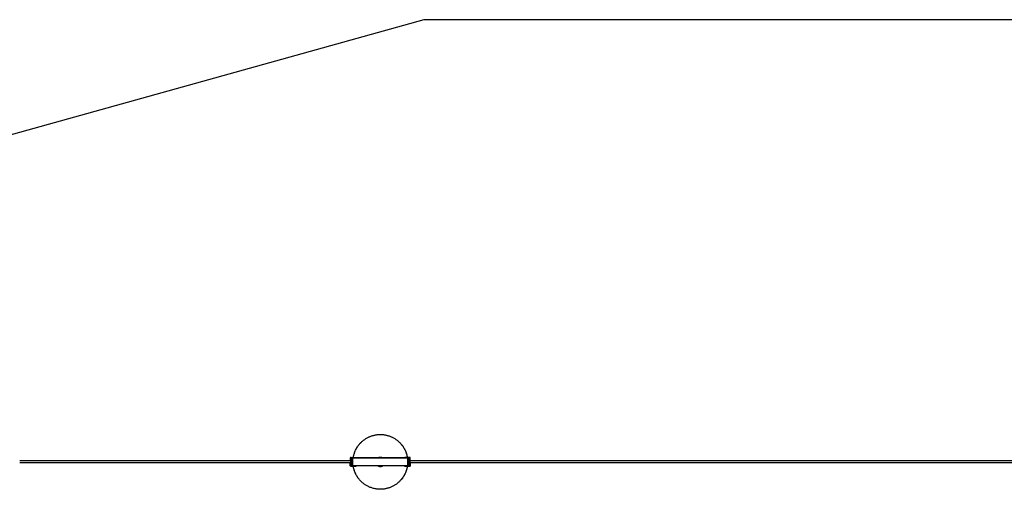
# Model space of a CAD drawing. Units: millimetres. Extents: x -1646 to 31754, y -2000 to 4000.
# Drawn here: x 2242 to 6704, y 1875 to 4000 of the extents above; entities that cross this region are included whole.
import ezdxf

# ---------------------------------------------------------------- set-up
doc = ezdxf.new("R2010")
doc.units = ezdxf.units.MM
doc.layers.add('ORG6008CY 2D', color=7, linetype='Continuous', true_color=0x000000)
doc.layers.add('ORG6008CY Sikkerhedszone', color=7, linetype='Continuous', true_color=0x000000)

msp = doc.modelspace()

# ---------------------------------------------------------------- linework, layer by layer
at = {"layer": 'ORG6008CY 2D', "color": 18, "linetype": 'Continuous', "true_color": 0x000000}
for points in [[(3753.7, 2016.8), (3754.3, 2020.3), (3755, 2023.9), (3755.7, 2027.4), (3756.6, 2030.8), (3757.6, 2034.3), (3758.7, 2037.7), (3759.8, 2041.1), (3761.1, 2044.5), (3762.7, 2048.3), (3764.4, 2052), (3766.3, 2055.8), (3768.3, 2059.5), (3770.4, 2063.1), (3772.6, 2066.7), (3774.4, 2069.3), (3776.3, 2071.9), (3778.2, 2074.5), (3780.2, 2077), (3782.2, 2079.4), (3784.3, 2081.8), (3786.5, 2084.2), (3788.8, 2086.5), (3791.1, 2088.7), (3793.4, 2090.9), (3795.8, 2093), (3798.3, 2095.1), (3800.8, 2097.1), (3803.3, 2099), (3805.9, 2100.8), (3808.6, 2102.6), (3811.3, 2104.3), (3814, 2105.9), (3816.7, 2107.5), (3819.5, 2108.9), (3822.3, 2110.3), (3825.1, 2111.7), (3827.9, 2112.9), (3830.8, 2114.1), (3833.7, 2115.2), (3836.6, 2116.2), (3839.4, 2117.1), (3842.3, 2118), (3845.2, 2118.8), (3848.1, 2119.5), (3851, 2120.1), (3853.9, 2120.7), (3856.8, 2121.2), (3859.6, 2121.6), (3862.5, 2122), (3865.3, 2122.3), (3868.1, 2122.5), (3870.9, 2122.6), (3873.7, 2122.7), (3876.5, 2122.8)], [(3876.5, 2122.8), (3879.2, 2122.7), (3882, 2122.6), (3884.8, 2122.5), (3887.6, 2122.3), (3890.4, 2122), (3893.3, 2121.6), (3896.1, 2121.2), (3899, 2120.7), (3901.9, 2120.1), (3904.8, 2119.5), (3907.7, 2118.8), (3910.6, 2118), (3913.5, 2117.1), (3916.3, 2116.2), (3919.2, 2115.1), (3922.1, 2114), (3924.9, 2112.9), (3927.8, 2111.6), (3930.6, 2110.3), (3933.4, 2108.9), (3936.2, 2107.4), (3938.9, 2105.9), (3941.6, 2104.2), (3944.3, 2102.5), (3946.9, 2100.7), (3949.5, 2098.9), (3952.1, 2097), (3954.6, 2095), (3957.1, 2092.9), (3959.5, 2090.8), (3961.8, 2088.6), (3964.1, 2086.4), (3966, 2084.5), (3967.8, 2082.5), (3969.6, 2080.6), (3971.3, 2078.5), (3973, 2076.5), (3974.7, 2074.4), (3976.3, 2072.2), (3977.8, 2070.1), (3979.3, 2067.9), (3980.8, 2065.7), (3982.2, 2063.4), (3983.5, 2061.2), (3984.8, 2058.9), (3986.1, 2056.6), (3987.3, 2054.3), (3988.4, 2051.9)], [(3753.7, 2016.8), (3754.1, 2019.1), (3754.5, 2021.5), (3754.9, 2023.8), (3755.4, 2026.1), (3756, 2028.5), (3756.6, 2030.8), (3757.2, 2033.1), (3757.9, 2035.5), (3758.7, 2037.8), (3759.5, 2040.1), (3760.3, 2042.5), (3761.2, 2044.8), (3762.2, 2047.1), (3763.2, 2049.4), (3764.2, 2051.7), (3765.3, 2053.9), (3766.5, 2056.2), (3767.7, 2058.4), (3768.9, 2060.7), (3770.2, 2062.9), (3771.6, 2065), (3773, 2067.2), (3774.4, 2069.3), (3775.9, 2071.4), (3777.4, 2073.5), (3779, 2075.5), (3780.6, 2077.6), (3782.3, 2079.5), (3784, 2081.5), (3785.8, 2083.4), (3787.6, 2085.3), (3789.4, 2087.1)], [(3967.8, 2082.6), (3969.4, 2080.8), (3971, 2079), (3972.5, 2077.1), (3974, 2075.3), (3975.4, 2073.4), (3976.9, 2071.4), (3978.2, 2069.5), (3979.6, 2067.5), (3980.9, 2065.5), (3982.1, 2063.5), (3983.3, 2061.5), (3984.5, 2059.5), (3985.7, 2057.4), (3986.7, 2055.3), (3987.8, 2053.2), (3988.8, 2051.1), (3989.8, 2049), (3990.7, 2046.9), (3991.6, 2044.7), (3992.4, 2042.6), (3993.2, 2040.4), (3993.9, 2038.3), (3994.6, 2036.1), (3995.3, 2034), (3995.9, 2031.8), (3996.5, 2029.6), (3997, 2027.5), (3997.5, 2025.3), (3998, 2023.2), (3998.4, 2021), (3998.8, 2018.8), (3999.1, 2016.7)], [(3743.8, 2019.3), (3743.8, 2019.3), (3743.7, 2019.3), (3743.6, 2019.3), (3743.5, 2019.3), (3743.5, 2019.3), (3743.4, 2019.3), (3743.3, 2019.3), (3743.2, 2019.3), (3743.1, 2019.2), (3743, 2019.2), (3743, 2019.2), (3742.9, 2019.2), (3742.8, 2019.2), (3742.7, 2019.1), (3742.6, 2019.1), (3742.6, 2019.1), (3742.5, 2019), (3742.4, 2019), (3742.3, 2019), (3742.2, 2018.9), (3742.2, 2018.9), (3742.1, 2018.8), (3742, 2018.8), (3741.9, 2018.8), (3741.9, 2018.7), (3741.8, 2018.6), (3741.7, 2018.6), (3741.6, 2018.5), (3741.6, 2018.5), (3741.5, 2018.4), (3741.4, 2018.4), (3741.4, 2018.3), (3741.3, 2018.2), (3741.2, 2018.2), (3741.2, 2018.1), (3741.1, 2018), (3741.1, 2018), (3741, 2017.9), (3741, 2017.8), (3740.9, 2017.7), (3740.9, 2017.7), (3740.8, 2017.6), (3740.8, 2017.5), (3740.7, 2017.4), (3740.7, 2017.4), (3740.7, 2017.3), (3740.6, 2017.2), (3740.6, 2017.1), (3740.6, 2017), (3740.5, 2016.9), (3740.5, 2016.9), (3740.5, 2016.8), (3740.5, 2016.7), (3740.4, 2016.6), (3740.4, 2016.5), (3740.4, 2016.5), (3740.4, 2016.4), (3740.4, 2016.3), (3740.4, 2016.2), (3740.4, 2016.1), (3740.4, 2016.1), (3740.3, 2016), (3740.3, 2015.9), (3740.3, 2015.8)], [(3743.8, 2019.3), (3743.8, 2019.3), (3743.7, 2019.3), (3743.6, 2019.3), (3743.5, 2019.3), (3743.5, 2019.3), (3743.4, 2019.3), (3743.3, 2019.3), (3743.2, 2019.3), (3743.1, 2019.2), (3743, 2019.2), (3743, 2019.2), (3742.9, 2019.2), (3742.8, 2019.2), (3742.7, 2019.1), (3742.6, 2019.1), (3742.6, 2019.1), (3742.5, 2019), (3742.4, 2019), (3742.3, 2019), (3742.2, 2018.9), (3742.2, 2018.9), (3742.1, 2018.8), (3742, 2018.8), (3741.9, 2018.8), (3741.9, 2018.7), (3741.8, 2018.7), (3741.7, 2018.6), (3741.6, 2018.5), (3741.6, 2018.5), (3741.5, 2018.4), (3741.4, 2018.4), (3741.4, 2018.3), (3741.3, 2018.2), (3741.2, 2018.2), (3741.2, 2018.1), (3741.1, 2018), (3741.1, 2018), (3741, 2017.9), (3741, 2017.8), (3740.9, 2017.7), (3740.9, 2017.7), (3740.8, 2017.6), (3740.8, 2017.5), (3740.7, 2017.4), (3740.7, 2017.4), (3740.7, 2017.3), (3740.6, 2017.2), (3740.6, 2017.1), (3740.6, 2017), (3740.5, 2017), (3740.5, 2016.9), (3740.5, 2016.8), (3740.5, 2016.7), (3740.4, 2016.6), (3740.4, 2016.5), (3740.4, 2016.5), (3740.4, 2016.4), (3740.4, 2016.3), (3740.4, 2016.2), (3740.4, 2016.1), (3740.4, 2016.1), (3740.3, 2016), (3740.3, 2015.9), (3740.3, 2015.8)], [(3740.3, 2015.8), (3740.3, 2005.8)], [(3743.1, 2014.8), (3745.1, 2016.8)], [(3745.1, 2016.8), (3743.1, 2014.8)], [(3743.1, 1983.8), (3743.1, 2014.8)], [(3743.1, 2014.8), (3743.1, 2014.8)], [(3743.8, 2019.3), (3743.8, 2019.3)], [(3745.1, 2016.8), (3745.1, 1981.8)], [(3751.1, 2016.8), (3745.1, 2016.8)], [(3745.1, 2016.8), (3745.1, 2016.8)], [(3751.1, 2016.8), (3751.1, 1981.8)], [(3751.3, 1985.8), (3751.3, 2016.8)], [(3751.3, 2016.8), (3751.3, 2016.8), (3751.3, 2016.8), (3751.3, 2016.8), (3751.3, 2016.8), (3751.4, 2016.8), (3751.4, 2016.8), (3751.7, 2016.8), (3752.8, 2016.8), (3756.3, 2016.8)], [(3752.2, 2016.8), (3751.6, 2016.8), (3751.4, 2016.8), (3751.4, 2016.8), (3751.3, 2016.8), (3751.3, 2016.8), (3751.3, 2016.8), (3751.3, 2016.8), (3751.3, 2016.8), (3751.3, 2016.8)], [(3751.3, 2016.8), (3751.3, 2016.8)], [(3827.4, 2016.8), (3752.2, 2016.8)], [(3756.3, 2016.8), (3996.3, 2016.7)], [(3831.5, 2016.8), (3827.4, 2016.8)], [(3921.2, 2016.7), (3831.5, 2016.8)], [(3864.6, 2016.8), (3865, 2017), (3865.3, 2017.2), (3865.7, 2017.4), (3866.1, 2017.6), (3866.4, 2017.8), (3866.8, 2018), (3867.1, 2018.2), (3867.5, 2018.3), (3867.9, 2018.5), (3868.2, 2018.7), (3868.6, 2018.8), (3869, 2018.9), (3869.4, 2019.1), (3869.7, 2019.2), (3870.1, 2019.3), (3870.5, 2019.4), (3870.9, 2019.5), (3871.2, 2019.6), (3871.6, 2019.7), (3872, 2019.8), (3872.4, 2019.9), (3872.7, 2020), (3873.1, 2020), (3873.5, 2020.1), (3874.2, 2020.2), (3875, 2020.2), (3875.7, 2020.3), (3876.4, 2020.3)], [(3876.4, 2020.3), (3877.1, 2020.3), (3877.9, 2020.2), (3878.6, 2020.2), (3879.3, 2020.1), (3879.7, 2020), (3880.1, 2019.9), (3880.5, 2019.9), (3880.8, 2019.8), (3881.2, 2019.7), (3881.6, 2019.6), (3882, 2019.5), (3882.3, 2019.4), (3882.7, 2019.3), (3883.1, 2019.2), (3883.5, 2019.1), (3883.8, 2018.9), (3884.2, 2018.8), (3884.6, 2018.6), (3884.9, 2018.5), (3885.3, 2018.3), (3885.7, 2018.2), (3886, 2018), (3886.4, 2017.8), (3886.8, 2017.6), (3887.1, 2017.4), (3887.5, 2017.2), (3887.8, 2017), (3888.2, 2016.8)], [(3876.5, 2019.2), (3877.1, 2019.2), (3877.6, 2019.2), (3878.2, 2019.1), (3878.8, 2019.1), (3879.5, 2019), (3880.1, 2018.9), (3880.7, 2018.8), (3881.3, 2018.6), (3881.9, 2018.5), (3882.5, 2018.3), (3883.1, 2018.1), (3883.7, 2017.9), (3884.3, 2017.6), (3884.9, 2017.3), (3885.5, 2017.1), (3886.1, 2016.8)], [(3925.3, 2016.7), (3921.2, 2016.7)], [(4000.5, 2016.7), (3925.3, 2016.7)], [(4008.8, 2019.2), (3987.3, 2019.2)], [(3987.3, 2019.2), (4008.8, 2019.2)], [(3987.3, 2019.2), (3987.3, 2019.2)], [(3988.4, 2051.9), (3990.1, 2048.2), (3991.7, 2044.4), (3993, 2041), (3994.2, 2037.6), (3995.2, 2034.2), (3996.2, 2030.7), (3997.1, 2027.3), (3997.8, 2023.8), (3998.5, 2020.2), (3999.1, 2016.7)], [(3996.3, 2016.7), (3999.9, 2016.7), (4001, 2016.7), (4001.3, 2016.7), (4001.3, 2016.7), (4001.3, 2016.7), (4001.3, 2016.7), (4001.3, 2016.7), (4001.3, 2016.7), (4001.3, 2016.7)], [(4001.3, 2016.7), (4001.3, 2016.7), (4001.3, 2016.7), (4001.3, 2016.7), (4001.3, 2016.7), (4001.3, 2016.7), (4001.3, 2016.7), (4001.3, 2016.7), (4001.1, 2016.7), (4000.5, 2016.7)], [(4001.3, 2016.7), (4001.3, 1985.7)], [(4001.3, 2016.7), (4001.3, 2016.7)], [(4001.6, 1981.7), (4001.6, 2016.7)], [(4007.6, 2016.7), (4001.6, 2016.7)], [(4001.6, 2016.7), (4001.6, 2016.7)], [(4007.6, 1981.7), (4007.6, 2016.7)], [(4009.6, 2014.7), (4007.6, 2016.7)], [(4007.6, 2016.7), (4009.6, 2014.7)], [(4007.6, 2016.7), (4007.6, 2016.7)], [(4012.3, 2015.7), (4012.3, 2015.8), (4012.3, 2015.9), (4012.3, 2015.9), (4012.3, 2016), (4012.3, 2016.1), (4012.3, 2016.2), (4012.3, 2016.3), (4012.3, 2016.3), (4012.3, 2016.4), (4012.3, 2016.5), (4012.2, 2016.6), (4012.2, 2016.7), (4012.2, 2016.7), (4012.2, 2016.8), (4012.1, 2016.9), (4012.1, 2017), (4012.1, 2017.1), (4012, 2017.1), (4012, 2017.2), (4012, 2017.3), (4011.9, 2017.4), (4011.9, 2017.5), (4011.8, 2017.5), (4011.8, 2017.6), (4011.7, 2017.7), (4011.7, 2017.8), (4011.6, 2017.8), (4011.6, 2017.9), (4011.5, 2018), (4011.4, 2018), (4011.4, 2018.1), (4011.3, 2018.2), (4011.3, 2018.2), (4011.2, 2018.3), (4011.1, 2018.4), (4011.1, 2018.4), (4011, 2018.5), (4010.9, 2018.5), (4010.8, 2018.6), (4010.8, 2018.6), (4010.7, 2018.7), (4010.6, 2018.7), (4010.5, 2018.8), (4010.5, 2018.8), (4010.4, 2018.8), (4010.3, 2018.9), (4010.2, 2018.9), (4010.1, 2019), (4010.1, 2019), (4010, 2019), (4009.9, 2019), (4009.8, 2019.1), (4009.7, 2019.1), (4009.6, 2019.1), (4009.6, 2019.1), (4009.5, 2019.1), (4009.4, 2019.2), (4009.3, 2019.2), (4009.2, 2019.2), (4009.2, 2019.2), (4009.1, 2019.2), (4009, 2019.2), (4008.9, 2019.2), (4008.8, 2019.2)], [(4012, 2017.3), (4011.9, 2017.3), (4011.9, 2017.4), (4011.9, 2017.4), (4011.8, 2017.5), (4011.8, 2017.6), (4011.8, 2017.6), (4011.7, 2017.7), (4011.7, 2017.7), (4011.7, 2017.8), (4011.6, 2017.8), (4011.6, 2017.9), (4011.6, 2017.9), (4011.5, 2018), (4011.5, 2018), (4011.4, 2018), (4011.4, 2018.1), (4011.3, 2018.1), (4011.3, 2018.2), (4011.3, 2018.2), (4011.2, 2018.3), (4011.2, 2018.3), (4011.1, 2018.4), (4011.1, 2018.4), (4011, 2018.4), (4011, 2018.5), (4010.9, 2018.5), (4010.9, 2018.5), (4010.8, 2018.6), (4010.8, 2018.6), (4010.7, 2018.7), (4010.7, 2018.7), (4010.6, 2018.7), (4010.6, 2018.7), (4010.5, 2018.8), (4010.5, 2018.8), (4010.4, 2018.8), (4010.3, 2018.9), (4010.2, 2018.9), (4010.1, 2019), (4010, 2019), (4009.8, 2019.1), (4009.7, 2019.1), (4009.6, 2019.1), (4009.5, 2019.1), (4009.4, 2019.2), (4009.3, 2019.2), (4009.2, 2019.2), (4009.1, 2019.2), (4009, 2019.2), (4008.8, 2019.2)], [(4008.8, 2019.2), (4008.8, 2019.2)], [(4009.6, 2014.7), (4009.6, 1983.7)], [(4009.6, 2014.7), (4009.6, 2014.7)], [(4012.3, 2005.7), (4012.3, 2015.7)], [(3740.3, 1981.8), (3740.3, 1991.8)], [(3742.8, 1991.8), (3740.3, 1991.8)], [(3740.3, 1991.8), (3740.3, 1991.8)], [(3740.3, 1991.8), (3742.8, 1991.8)], [(3743.8, 1978.3), (3743.7, 1978.3), (3743.7, 1978.3), (3743.6, 1978.3), (3743.5, 1978.3), (3743.4, 1978.3), (3743.4, 1978.4), (3743.3, 1978.4), (3743.2, 1978.4), (3743.1, 1978.4), (3743, 1978.4), (3742.9, 1978.4), (3742.9, 1978.5), (3742.8, 1978.5), (3742.7, 1978.5), (3742.6, 1978.5), (3742.5, 1978.6), (3742.5, 1978.6), (3742.4, 1978.6), (3742.3, 1978.7), (3742.2, 1978.7), (3742.1, 1978.8), (3742.1, 1978.8), (3742, 1978.8), (3741.9, 1978.9), (3741.8, 1978.9), (3741.8, 1979), (3741.7, 1979), (3741.6, 1979.1), (3741.6, 1979.2), (3741.5, 1979.2), (3741.4, 1979.3), (3741.4, 1979.3), (3741.3, 1979.4), (3741.2, 1979.5), (3741.2, 1979.5), (3741.1, 1979.6), (3741.1, 1979.7), (3741, 1979.8), (3740.9, 1979.8), (3740.9, 1979.9), (3740.8, 1980), (3740.8, 1980.1), (3740.8, 1980.1), (3740.7, 1980.2), (3740.7, 1980.3), (3740.6, 1980.4), (3740.6, 1980.5), (3740.6, 1980.5), (3740.5, 1980.6), (3740.5, 1980.7), (3740.5, 1980.8), (3740.5, 1980.9), (3740.4, 1980.9), (3740.4, 1981), (3740.4, 1981.1), (3740.4, 1981.2), (3740.4, 1981.3), (3740.4, 1981.3), (3740.3, 1981.4), (3740.3, 1981.5), (3740.3, 1981.6), (3740.3, 1981.7), (3740.3, 1981.7), (3740.3, 1981.8)], [(3742.8, 1991.8), (3742.8, 1981.8)], [(3742.8, 1991.8), (3742.8, 1991.8)], [(3742.8, 1981.8), (3742.8, 1981.8), (3742.8, 1981.8), (3742.8, 1981.8), (3742.8, 1981.7), (3742.8, 1981.7), (3742.8, 1981.7), (3742.8, 1981.7), (3742.8, 1981.6), (3742.8, 1981.6), (3742.9, 1981.6), (3742.9, 1981.6), (3742.9, 1981.5), (3742.9, 1981.5), (3742.9, 1981.5), (3742.9, 1981.5), (3742.9, 1981.5), (3742.9, 1981.4), (3742.9, 1981.4), (3742.9, 1981.4), (3742.9, 1981.4), (3743, 1981.3), (3743, 1981.3), (3743, 1981.3), (3743, 1981.3), (3743, 1981.3), (3743, 1981.2), (3743, 1981.2), (3743.1, 1981.2), (3743.1, 1981.2), (3743.1, 1981.2), (3743.1, 1981.1), (3743.1, 1981.1), (3743.1, 1981.1), (3743.2, 1981.1), (3743.2, 1981.1), (3743.2, 1981), (3743.2, 1981), (3743.2, 1981), (3743.3, 1981), (3743.3, 1981), (3743.3, 1981), (3743.3, 1981), (3743.3, 1980.9), (3743.4, 1980.9), (3743.4, 1980.9), (3743.4, 1980.9), (3743.4, 1980.9), (3743.5, 1980.9), (3743.5, 1980.9), (3743.5, 1980.9), (3743.5, 1980.9), (3743.6, 1980.9), (3743.6, 1980.9), (3743.6, 1980.8), (3743.6, 1980.8), (3743.6, 1980.8), (3743.7, 1980.8), (3743.7, 1980.8), (3743.7, 1980.8), (3743.7, 1980.8), (3743.8, 1980.8), (3743.8, 1980.8), (3743.8, 1980.8), (3743.8, 1980.8)], [(3745.1, 1981.8), (3743.1, 1983.8)], [(3743.8, 1980.8), (3756.2, 1980.8)], [(3765.3, 1978.3), (3743.8, 1978.3)], [(3751.1, 1981.8), (3745.1, 1981.8)], [(3756.3, 1980.8), (3756.2, 1980.8), (3756.1, 1980.8), (3756, 1980.8), (3755.9, 1980.8), (3755.8, 1980.8), (3755.6, 1980.9), (3755.5, 1980.9), (3755.4, 1980.9), (3755.3, 1980.9), (3755.2, 1980.9), (3755.1, 1981), (3755, 1981), (3754.8, 1981), (3754.7, 1981.1), (3754.6, 1981.1), (3754.5, 1981.2), (3754.4, 1981.2), (3754.3, 1981.3), (3754.1, 1981.3), (3754, 1981.4), (3753.9, 1981.4), (3753.8, 1981.5), (3753.7, 1981.6), (3753.6, 1981.6), (3753.5, 1981.7), (3753.4, 1981.8), (3753.3, 1981.9), (3753.2, 1981.9), (3753.1, 1982), (3753, 1982.1), (3752.9, 1982.2), (3752.8, 1982.3), (3752.7, 1982.4), (3752.6, 1982.5), (3752.5, 1982.6), (3752.4, 1982.7), (3752.4, 1982.8), (3752.3, 1982.9), (3752.2, 1983), (3752.1, 1983.1), (3752.1, 1983.2), (3752, 1983.3), (3751.9, 1983.4), (3751.9, 1983.5), (3751.8, 1983.6), (3751.8, 1983.7), (3751.7, 1983.9), (3751.7, 1984), (3751.6, 1984.1), (3751.6, 1984.2), (3751.6, 1984.3), (3751.5, 1984.4), (3751.5, 1984.6), (3751.5, 1984.7), (3751.4, 1984.8), (3751.4, 1984.9), (3751.4, 1985), (3751.4, 1985.1), (3751.4, 1985.3), (3751.3, 1985.4), (3751.3, 1985.5), (3751.3, 1985.6), (3751.3, 1985.7), (3751.3, 1985.8)], [(3753.7, 1980.8), (3753.6, 1981.6)], [(3753.7, 1980.8), (3753.6, 1981.6)], [(3845.3, 1878.7), (3841.6, 1879.7), (3838, 1880.9), (3834.3, 1882.1), (3830.7, 1883.5), (3827.8, 1884.7), (3825, 1885.9), (3822.2, 1887.2), (3819.4, 1888.6), (3816.6, 1890.1), (3813.9, 1891.7), (3811.2, 1893.3), (3808.5, 1895), (3805.9, 1896.8), (3803.3, 1898.6), (3800.7, 1900.5), (3798.2, 1902.5), (3795.7, 1904.6), (3793.3, 1906.7), (3791, 1908.9), (3788.7, 1911.1), (3787, 1912.8), (3785.3, 1914.6), (3783.7, 1916.4), (3782.1, 1918.2), (3780.6, 1920), (3779.1, 1921.9), (3777.6, 1923.8), (3776.2, 1925.7), (3774.8, 1927.7), (3773.4, 1929.6), (3772.1, 1931.6), (3770.9, 1933.6), (3769.6, 1935.7), (3768.5, 1937.7), (3767.3, 1939.8), (3766.2, 1941.9), (3764.4, 1945.6), (3762.7, 1949.4), (3761.1, 1953.2), (3759.9, 1956.2), (3758.8, 1959.3), (3757.8, 1962.4), (3756.9, 1965.6), (3756.1, 1968.7), (3755.3, 1971.9), (3754.7, 1975.1), (3754.1, 1978.3)], [(3777.4, 1924.1), (3775.1, 1927.3), (3772.9, 1930.4), (3770.9, 1933.7), (3768.9, 1936.9), (3767.1, 1940.3), (3765.3, 1943.6), (3763.7, 1947), (3762.2, 1950.5), (3760.8, 1953.9), (3759.5, 1957.4), (3758.3, 1960.9), (3757.3, 1964.4), (3756.3, 1967.9), (3755.5, 1971.4), (3754.7, 1974.8), (3754.1, 1978.3)], [(3996.3, 1980.7), (3756.3, 1980.8)], [(3765.3, 1980.8), (3765.3, 1978.3)], [(3876.4, 1977.3), (3875.7, 1977.3), (3875, 1977.3), (3874.2, 1977.4), (3873.5, 1977.5), (3873.1, 1977.5), (3872.7, 1977.6), (3872.4, 1977.6), (3872, 1977.7), (3871.6, 1977.8), (3871.2, 1977.9), (3870.9, 1978), (3870.5, 1978.1), (3870.1, 1978.2), (3869.7, 1978.3), (3869.4, 1978.4), (3869, 1978.6), (3868.6, 1978.7), (3868.2, 1978.9), (3867.9, 1979), (3867.5, 1979.2), (3867.1, 1979.4), (3866.8, 1979.5), (3866.4, 1979.7), (3866.1, 1979.9), (3865.7, 1980.1), (3865.3, 1980.3), (3865, 1980.5), (3864.6, 1980.8)], [(3888.1, 1980.8), (3887.8, 1980.5), (3887.4, 1980.3), (3887.1, 1980.1), (3886.7, 1979.9), (3886.4, 1979.7), (3886, 1979.5), (3885.6, 1979.4), (3885.3, 1979.2), (3884.9, 1979), (3884.5, 1978.9), (3884.2, 1978.7), (3883.8, 1978.6), (3883.4, 1978.4), (3883, 1978.3), (3882.7, 1978.2), (3882.3, 1978.1), (3881.9, 1978), (3881.5, 1977.9), (3881.2, 1977.8), (3880.8, 1977.7), (3880.4, 1977.6), (3880, 1977.6), (3879.7, 1977.5), (3879.3, 1977.5), (3878.6, 1977.4), (3877.8, 1977.3), (3877.1, 1977.3), (3876.4, 1977.3)], [(3998.7, 1978.2), (3998.1, 1975), (3997.4, 1971.8), (3996.7, 1968.6), (3995.8, 1965.5), (3994.9, 1962.3), (3993.9, 1959.2), (3992.8, 1956.1), (3991.7, 1953.1), (3990.1, 1949.3), (3988.4, 1945.5), (3986.5, 1941.8), (3984.5, 1938.1), (3982.4, 1934.4), (3980.1, 1930.9), (3977.8, 1927.4), (3975.3, 1923.9), (3972.6, 1920.6), (3969.9, 1917.3), (3967, 1914.1)], [(3998.7, 1978.2), (3997.9, 1974), (3997, 1969.8), (3996.4, 1967.7), (3995.9, 1965.6), (3995.3, 1963.4), (3994.6, 1961.3), (3993.9, 1959.2), (3993.2, 1957.1), (3992.4, 1955), (3991.6, 1952.9), (3990.8, 1950.9), (3989.9, 1948.8), (3988.9, 1946.7), (3988, 1944.7), (3986.9, 1942.6), (3985.9, 1940.6), (3984.8, 1938.6), (3983.7, 1936.6), (3982.5, 1934.6), (3981.3, 1932.6), (3980, 1930.7), (3978.7, 1928.7), (3977.4, 1926.8), (3976, 1924.9), (3974.6, 1923.1), (3973.2, 1921.2), (3971.7, 1919.4), (3970.2, 1917.6), (3968.6, 1915.9), (3967, 1914.2)], [(3987.3, 1978.2), (3987.3, 1980.7)], [(4008.8, 1978.2), (3987.3, 1978.2)], [(3996.3, 1980.7), (3996.4, 1980.7), (3996.6, 1980.7), (3996.7, 1980.7), (3996.8, 1980.7), (3996.9, 1980.7), (3997, 1980.7), (3997.1, 1980.8), (3997.2, 1980.8), (3997.4, 1980.8), (3997.5, 1980.8), (3997.6, 1980.9), (3997.7, 1980.9), (3997.8, 1980.9), (3997.9, 1981), (3998.1, 1981), (3998.2, 1981.1), (3998.3, 1981.1), (3998.4, 1981.1), (3998.5, 1981.2), (3998.6, 1981.3), (3998.7, 1981.3), (3998.8, 1981.4), (3999, 1981.4), (3999.1, 1981.5), (3999.2, 1981.6), (3999.3, 1981.7), (3999.4, 1981.7), (3999.5, 1981.8), (3999.6, 1981.9), (3999.7, 1982), (3999.8, 1982.1), (3999.9, 1982.2), (4000, 1982.3), (4000, 1982.4), (4000.1, 1982.4), (4000.2, 1982.5), (4000.3, 1982.6), (4000.4, 1982.8), (4000.4, 1982.9), (4000.5, 1983), (4000.6, 1983.1), (4000.6, 1983.2), (4000.7, 1983.3), (4000.8, 1983.4), (4000.8, 1983.5), (4000.9, 1983.6), (4000.9, 1983.7), (4001, 1983.9), (4001, 1984), (4001.1, 1984.1), (4001.1, 1984.2), (4001.1, 1984.3), (4001.2, 1984.4), (4001.2, 1984.6), (4001.2, 1984.7), (4001.2, 1984.8), (4001.3, 1984.9), (4001.3, 1985), (4001.3, 1985.1), (4001.3, 1985.2), (4001.3, 1985.4), (4001.3, 1985.5), (4001.3, 1985.6), (4001.3, 1985.7)], [(3996.5, 1980.7), (4008.8, 1980.7)], [(3999.2, 1981.6), (3999.1, 1980.7)], [(3999.2, 1981.6), (3999.1, 1980.7)], [(4007.6, 1981.7), (4001.6, 1981.7)], [(4009.6, 1983.7), (4007.6, 1981.7)], [(4012.3, 1981.7), (4012.3, 1981.6), (4012.3, 1981.5), (4012.3, 1981.5), (4012.3, 1981.4), (4012.3, 1981.3), (4012.3, 1981.2), (4012.3, 1981.1), (4012.3, 1981.1), (4012.3, 1981), (4012.2, 1980.9), (4012.2, 1980.8), (4012.2, 1980.7), (4012.2, 1980.7), (4012.1, 1980.6), (4012.1, 1980.5), (4012.1, 1980.4), (4012, 1980.3), (4012, 1980.2), (4012, 1980.2), (4011.9, 1980.1), (4011.9, 1980), (4011.9, 1979.9), (4011.8, 1979.9), (4011.8, 1979.8), (4011.7, 1979.7), (4011.7, 1979.6), (4011.6, 1979.6), (4011.5, 1979.5), (4011.5, 1979.4), (4011.4, 1979.4), (4011.4, 1979.3), (4011.3, 1979.2), (4011.2, 1979.2), (4011.2, 1979.1), (4011.1, 1979), (4011, 1979), (4011, 1978.9), (4010.9, 1978.9), (4010.8, 1978.8), (4010.7, 1978.8), (4010.7, 1978.7), (4010.6, 1978.7), (4010.5, 1978.6), (4010.4, 1978.6), (4010.4, 1978.5), (4010.3, 1978.5), (4010.2, 1978.5), (4010.1, 1978.4), (4010, 1978.4), (4010, 1978.4), (4009.9, 1978.4), (4009.8, 1978.3), (4009.7, 1978.3), (4009.6, 1978.3), (4009.5, 1978.3), (4009.5, 1978.3), (4009.4, 1978.2), (4009.3, 1978.2), (4009.2, 1978.2), (4009.1, 1978.2), (4009.1, 1978.2), (4009, 1978.2), (4008.9, 1978.2), (4008.8, 1978.2)], [(4008.8, 1980.7), (4008.8, 1980.7), (4008.9, 1980.7), (4008.9, 1980.7), (4008.9, 1980.7), (4008.9, 1980.7), (4009, 1980.7), (4009, 1980.7), (4009, 1980.7), (4009, 1980.7), (4009.1, 1980.7), (4009.1, 1980.7), (4009.1, 1980.7), (4009.1, 1980.7), (4009.1, 1980.7), (4009.2, 1980.8), (4009.2, 1980.8), (4009.2, 1980.8), (4009.2, 1980.8), (4009.3, 1980.8), (4009.3, 1980.8), (4009.3, 1980.8), (4009.3, 1980.8), (4009.4, 1980.8), (4009.4, 1980.9), (4009.4, 1980.9), (4009.4, 1980.9), (4009.4, 1980.9), (4009.5, 1980.9), (4009.5, 1980.9), (4009.5, 1981), (4009.5, 1981), (4009.5, 1981), (4009.6, 1981), (4009.6, 1981), (4009.6, 1981), (4009.6, 1981.1), (4009.6, 1981.1), (4009.6, 1981.1), (4009.7, 1981.1), (4009.7, 1981.1), (4009.7, 1981.2), (4009.7, 1981.2), (4009.7, 1981.2), (4009.7, 1981.2), (4009.7, 1981.3), (4009.7, 1981.3), (4009.7, 1981.3), (4009.8, 1981.3), (4009.8, 1981.4), (4009.8, 1981.4), (4009.8, 1981.4), (4009.8, 1981.4), (4009.8, 1981.4), (4009.8, 1981.5), (4009.8, 1981.5), (4009.8, 1981.5), (4009.8, 1981.5), (4009.8, 1981.6), (4009.8, 1981.6), (4009.8, 1981.6), (4009.8, 1981.6), (4009.8, 1981.7), (4009.8, 1981.7), (4009.8, 1981.7)], [(4009.8, 1981.7), (4009.8, 1991.7)], [(4009.8, 1991.7), (4012.3, 1991.7)], [(4012.3, 1991.7), (4009.8, 1991.7)], [(4009.8, 1991.7), (4009.8, 1991.7)], [(4012.3, 1991.7), (4012.3, 1981.7)], [(4012.3, 1991.7), (4012.3, 1991.7)], [(3876.3, 1874.8), (3872.6, 1874.8), (3868.8, 1875), (3864.9, 1875.3), (3861, 1875.7), (3857.1, 1876.3), (3853.2, 1877), (3849.2, 1877.8), (3845.3, 1878.7)], [(3967, 1914.1), (3964.7, 1911.7), (3962.3, 1909.4), (3959.9, 1907.1), (3957.4, 1904.9), (3954.8, 1902.7), (3952.2, 1900.6), (3949.5, 1898.6), (3946.8, 1896.7), (3944.1, 1894.9), (3941.3, 1893.1), (3938.5, 1891.4), (3935.6, 1889.8), (3932.7, 1888.3), (3929.8, 1886.9), (3926.8, 1885.5), (3923.9, 1884.2), (3920.9, 1883), (3917.9, 1881.9), (3914.9, 1880.9), (3911.9, 1880), (3908.9, 1879.1), (3905.9, 1878.3), (3902.9, 1877.6), (3899.9, 1877), (3896.9, 1876.5), (3893.9, 1876), (3890.9, 1875.6), (3887.9, 1875.3), (3885, 1875.1), (3882.1, 1874.9), (3879.2, 1874.8), (3876.3, 1874.8)]]:
    msp.add_lwpolyline(points, dxfattribs=at)
at = {"layer": 'ORG6008CY 2D', "color": 18, "lineweight": -3, "true_color": 0x000000}
for points in [[(3886.1, 2016.8), (3885.5, 2017.1), (3884.9, 2017.3), (3884.3, 2017.6), (3883.7, 2017.9), (3883.1, 2018.1), (3882.5, 2018.3), (3881.9, 2018.5), (3881.3, 2018.6), (3880.6, 2018.8), (3880, 2018.9), (3879.4, 2019), (3878.8, 2019.1), (3878.2, 2019.1), (3877.6, 2019.2), (3877, 2019.2), (3876.4, 2019.2), (3875.8, 2019.2), (3875.2, 2019.2), (3874.6, 2019.1), (3874, 2019.1), (3873.4, 2019), (3872.8, 2018.9), (3872.2, 2018.8), (3871.6, 2018.6), (3870.9, 2018.5), (3870.3, 2018.3), (3869.7, 2018.1), (3869.1, 2017.9), (3868.5, 2017.6), (3867.9, 2017.4), (3867.3, 2017.1), (3866.7, 2016.8)], [(3886.3, 2016.8), (3885.7, 2017.1), (3885.1, 2017.3), (3884.5, 2017.6), (3883.9, 2017.9), (3883.3, 2018.1), (3882.7, 2018.3), (3882.1, 2018.5), (3881.5, 2018.6), (3880.8, 2018.8), (3880.2, 2018.9), (3879.6, 2019), (3879, 2019.1), (3878.4, 2019.1), (3877.8, 2019.2), (3877.2, 2019.2), (3876.6, 2019.2), (3876, 2019.2), (3875.4, 2019.2), (3874.8, 2019.1), (3874.2, 2019.1), (3873.6, 2019), (3873, 2018.9), (3872.4, 2018.8), (3871.8, 2018.6), (3871.2, 2018.5), (3870.5, 2018.3), (3869.9, 2018.1), (3869.3, 2017.9), (3868.7, 2017.6), (3868.1, 2017.4), (3867.5, 2017.1), (3866.9, 2016.8)], [(3867.2, 2016.8), (3867.8, 2017), (3868.4, 2017.3), (3868.9, 2017.5), (3869.5, 2017.8), (3870.1, 2018), (3870.7, 2018.1), (3871.3, 2018.3), (3871.8, 2018.4), (3872.4, 2018.6), (3873, 2018.7), (3873.6, 2018.8), (3874.2, 2018.8), (3874.7, 2018.9), (3875.3, 2018.9), (3875.9, 2019), (3876.4, 2019), (3877, 2019), (3877.6, 2018.9), (3878.2, 2018.9), (3878.8, 2018.8)], [(3876.4, 2019), (3874, 2018.8), (3871.5, 2018.4), (3869, 2017.6), (3867.3, 2016.8)], [(3867.4, 2016.8), (3868, 2017), (3868.6, 2017.3), (3869.1, 2017.5), (3869.7, 2017.8), (3870.3, 2018), (3870.9, 2018.1), (3871.5, 2018.3), (3872, 2018.4), (3872.6, 2018.6), (3873.2, 2018.7), (3873.8, 2018.8), (3874.4, 2018.8), (3874.9, 2018.9), (3875.5, 2018.9), (3876.1, 2019), (3876.6, 2019), (3877.2, 2019), (3877.7, 2018.9), (3878.3, 2018.9), (3878.9, 2018.8), (3879.4, 2018.8), (3880, 2018.7), (3880.6, 2018.6), (3881.2, 2018.4), (3881.8, 2018.3), (3882.3, 2018.1), (3882.9, 2017.9), (3883.5, 2017.7), (3884.1, 2017.5), (3884.7, 2017.3), (3885.2, 2017), (3885.8, 2016.8)], [(3878.8, 2018.8), (3879.3, 2018.8), (3879.7, 2018.7), (3880.1, 2018.6), (3880.5, 2018.5), (3881, 2018.4), (3881.4, 2018.3), (3881.8, 2018.2), (3882.2, 2018.1), (3882.7, 2018), (3883.1, 2017.8), (3883.5, 2017.7), (3883.9, 2017.5), (3884.3, 2017.3), (3884.8, 2017.2), (3885.2, 2017), (3885.6, 2016.8)], [(2242.2, 2005), (3743.1, 2005)], [(3743.1, 1995), (2242.2, 1995)], [(3751.1, 2005), (3751.3, 2005)], [(3751.3, 1995), (3751.1, 1995)], [(3866.7, 1980.8), (3867.3, 1980.5), (3867.9, 1980.2), (3868.5, 1979.9), (3869.1, 1979.7), (3869.7, 1979.4), (3870.3, 1979.2), (3870.9, 1979.1), (3871.6, 1978.9), (3872.2, 1978.8), (3872.8, 1978.6), (3873.4, 1978.5), (3874, 1978.5), (3874.6, 1978.4), (3875.2, 1978.3), (3875.8, 1978.3), (3876.4, 1978.3)], [(3866.9, 1980.8), (3867.5, 1980.5), (3868.1, 1980.2), (3868.7, 1979.9), (3869.3, 1979.7), (3869.9, 1979.4), (3870.5, 1979.2), (3871.2, 1979.1), (3871.8, 1978.9), (3872.4, 1978.8), (3873, 1978.6), (3873.6, 1978.5), (3874.2, 1978.5), (3874.8, 1978.4), (3875.4, 1978.3), (3876, 1978.3), (3876.6, 1978.3)], [(3876.4, 1978.6), (3875.8, 1978.6), (3875.3, 1978.6), (3874.7, 1978.6), (3874.1, 1978.7), (3873.6, 1978.8), (3873, 1978.9), (3872.4, 1979), (3871.8, 1979.1), (3871.3, 1979.2), (3870.7, 1979.4), (3870.1, 1979.6), (3869.5, 1979.8), (3868.9, 1980), (3868.4, 1980.2), (3867.8, 1980.5), (3867.2, 1980.8)], [(3876.6, 1978.6), (3876, 1978.6), (3875.5, 1978.6), (3874.9, 1978.6), (3874.4, 1978.7), (3873.8, 1978.8), (3873.2, 1978.9), (3872.6, 1979), (3872, 1979.1), (3871.5, 1979.2), (3870.9, 1979.4), (3870.3, 1979.6), (3869.7, 1979.8), (3869.1, 1980), (3868.6, 1980.2), (3868, 1980.5), (3867.4, 1980.8)], [(3876.6, 1978.6), (3876.4, 1978.6)], [(3876.6, 1978.3), (3876.4, 1978.3)], [(3876.6, 1978.3), (3877.2, 1978.3), (3877.8, 1978.4), (3878.3, 1978.4), (3878.9, 1978.5), (3879.5, 1978.6), (3880.1, 1978.7), (3880.7, 1978.8), (3881.3, 1978.9), (3881.9, 1979.1), (3882.5, 1979.3), (3883.1, 1979.5), (3883.7, 1979.7), (3884.3, 1979.9), (3884.9, 1980.2), (3885.5, 1980.5), (3886.1, 1980.8)], [(3885.5, 1980.8), (3885, 1980.5), (3884.4, 1980.2), (3883.9, 1980), (3883.3, 1979.8), (3882.7, 1979.6), (3882.2, 1979.4), (3881.6, 1979.3), (3881, 1979.1), (3880.5, 1979), (3879.9, 1978.9), (3879.4, 1978.8), (3878.8, 1978.7), (3878.2, 1978.6), (3877.7, 1978.6), (3877.1, 1978.6), (3876.6, 1978.6)], [(3885.7, 1980.8), (3885.2, 1980.5), (3884.6, 1980.2), (3884, 1980), (3883.5, 1979.8), (3882.9, 1979.6), (3882.3, 1979.4), (3881.7, 1979.2), (3881.1, 1979.1), (3880.6, 1979), (3880, 1978.9), (3879.4, 1978.8), (3878.8, 1978.7), (3878.3, 1978.6), (3877.7, 1978.6), (3877.1, 1978.6), (3876.6, 1978.6)], [(3876.6, 1978.3), (3877.2, 1978.3), (3877.8, 1978.3), (3878.4, 1978.4), (3879, 1978.5), (3879.6, 1978.5), (3880.2, 1978.6), (3880.8, 1978.8), (3881.4, 1978.9), (3882, 1979.1), (3882.7, 1979.2), (3883.3, 1979.4), (3883.9, 1979.7), (3884.5, 1979.9), (3885.1, 1980.2), (3885.7, 1980.4), (3886.3, 1980.8)], [(4001.3, 2005), (4001.6, 2005)], [(4001.6, 1995), (4001.3, 1995)], [(4009.6, 2005), (24607.7, 2005)], [(24607.7, 1995), (4009.6, 1995)]]:
    msp.add_lwpolyline(points, dxfattribs=at)
at = {"layer": 'ORG6008CY Sikkerhedszone', "color": 18, "lineweight": -3, "true_color": 0x000000}
msp.add_lwpolyline([(29535.2, 2005), (29535.2, 2727), (29174.7, 3126.5), (26035.2, 4000), (4073, 4000), (933.2, 3126.4), (573, 2727.2), (573, 2005)], dxfattribs=at)

doc.saveas('drawing.dxf')
